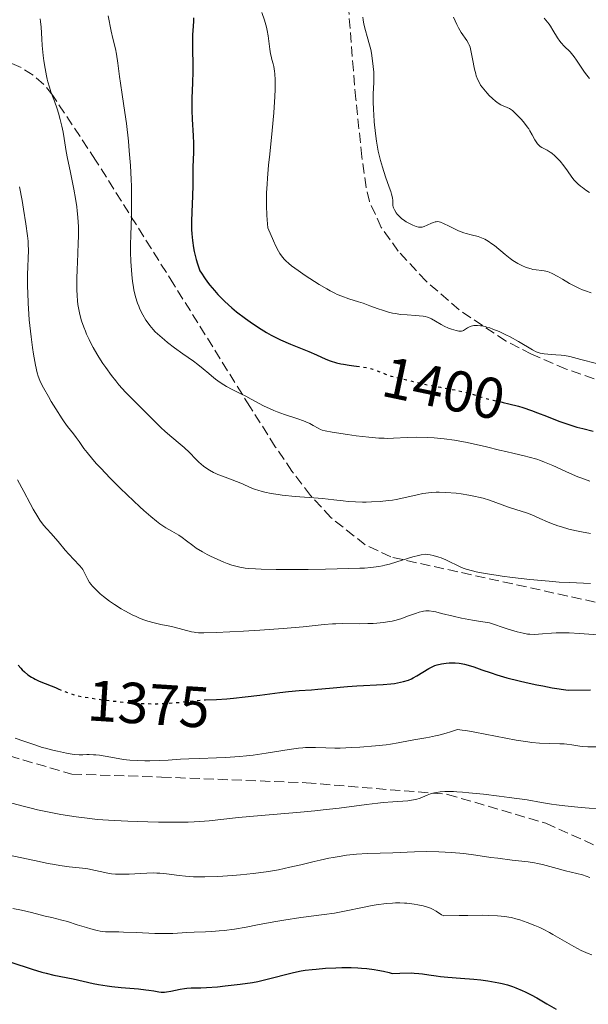
# Model space of a CAD drawing. Units: metres. Extents: x 671624 to 675109, y 4756027 to 4758363.
# Drawn here: x 671806 to 671904, y 4756284 to 4756454 of the extents above; entities that cross this region are included whole.
import ezdxf
from ezdxf.enums import TextEntityAlignment as Align

# ---------------------------------------------------------------- set-up
doc = ezdxf.new("R2010")
doc.units = ezdxf.units.M
doc.header["$MEASUREMENT"] = 0
doc.linetypes.add('DGN Style 3', pattern=[2.435891, 1.739922, -0.695969])
doc.linetypes.add('DGN Style 5', pattern=[1.217945, 0.521977, -0.695969])
for name, color, linetype, lineweight in [('Cota de curva de nivel directora', 7, 'Continuous', 0), ('Curva de nivel directora', 30, 'Continuous', 30), ('Curva de nivel directora no vista', 30, 'DGN Style 5', 30), ('Curva de nivel intermedia', 30, 'Continuous', 0), ('Senda', 7, 'DGN Style 3', 0)]:
    doc.layers.add(name, color=color, linetype=linetype, lineweight=lineweight)
doc.styles.add('Style-Arial', font='arial.ttf')

msp = doc.modelspace()

# ---------------------------------------------------------------- linework, layer by layer
at = {"layer": 'Curva de nivel directora', "color": 30, "linetype": 'Continuous', "lineweight": 30, "flags": 128}
for points, elevation in [([(671835.55, 4756454.6), (671835.55, 4756454), (671835.49, 4756453.14), (671835.41, 4756451.64), (671835.39, 4756450.7), (671835.42, 4756449.06), (671835.47, 4756446.58), (671835.47, 4756445.29), (671835.4, 4756443.34), (671835.28, 4756440.66), (671835.26, 4756439.25), (671835.28, 4756438.52), (671835.33, 4756437.05), (671835.49, 4756434.18), (671835.55, 4756432.89), (671835.55, 4756431.25), (671835.44, 4756428.81), (671835.44, 4756427.85), (671835.45, 4756426.43), (671835.44, 4756425.53), (671835.38, 4756423.79), (671835.27, 4756420.94), (671835.24, 4756419.37), (671835.24, 4756417.93), (671835.27, 4756417.19), (671835.37, 4756416.02), (671835.55, 4756414.77), (671835.68, 4756414.12), (671835.9, 4756413.2), (671836.03, 4756412.72), (671836.26, 4756411.97), (671836.67, 4756410.79), (671836.93, 4756410.37), (671837.46, 4756409.57), (671838.02, 4756408.8), (671838.4, 4756408.31), (671839.18, 4756407.37), (671839.78, 4756406.71), (671840.19, 4756406.28), (671841, 4756405.48), (671842.23, 4756404.38), (671843.03, 4756403.71), (671844.56, 4756402.53), (671845.36, 4756401.95), (671846.84, 4756400.95), (671848.18, 4756400.13), (671849.02, 4756399.66), (671849.56, 4756399.38), (671850.61, 4756398.86), (671852.33, 4756398.1), (671855.5, 4756396.81), (671856.86, 4756396.22), (671858.49, 4756395.52), (671859.24, 4756395.23), (671860.33, 4756394.88), (671861.04, 4756394.7), (671861.52, 4756394.6), (671862.53, 4756394.44), (671863.33, 4756394.34), (671863.77, 4756394.28)], 1400), ([(671888.56, 4756388.14), (671889.17, 4756388.01), (671890.15, 4756387.78), (671891.77, 4756387.33), (671892.52, 4756387.1), (671894.03, 4756386.6), (671895.11, 4756386.21), (671896.64, 4756385.6), (671898.75, 4756384.77), (671899.97, 4756384.34), (671901.2, 4756383.95), (671901.87, 4756383.75), (671902.95, 4756383.47), (671904.69, 4756383.05)], 1400), ([(671805.21, 4756342.52), (671805.68, 4756342), (671805.92, 4756341.74), (671806.31, 4756341.38), (671806.92, 4756340.88), (671807.55, 4756340.45), (671807.87, 4756340.25), (671808.2, 4756340.08), (671808.87, 4756339.77), (671810.94, 4756338.96), (671811.67, 4756338.65), (671812.18, 4756338.42)], 1375), ([(671837.65, 4756336.51), (671839.57, 4756336.56), (671841.33, 4756336.68), (671842.47, 4756336.79), (671844.53, 4756337.02), (671847.03, 4756337.35), (671850.48, 4756337.79), (671852.01, 4756337.97), (671853.86, 4756338.14), (671855.96, 4756338.28), (671857.1, 4756338.36), (671859.11, 4756338.54), (671862.21, 4756338.82), (671863.82, 4756338.93), (671868.41, 4756339.17), (671869.73, 4756339.29), (671870.33, 4756339.36), (671870.89, 4756339.45), (671871.88, 4756339.67), (671872.74, 4756339.95), (671873.27, 4756340.16), (671873.6, 4756340.32), (671874.23, 4756340.66), (671876.28, 4756341.92), (671876.99, 4756342.28), (671877.35, 4756342.44), (671877.72, 4756342.57), (671878.49, 4756342.77), (671879.27, 4756342.89), (671879.8, 4756342.93), (671880.15, 4756342.94), (671880.84, 4756342.92), (671881.53, 4756342.85), (671881.89, 4756342.79), (671882.46, 4756342.67), (671883.47, 4756342.39), (671884.06, 4756342.21), (671885.47, 4756341.73), (671887.07, 4756341.17), (671888.04, 4756340.86), (671889.77, 4756340.34), (671891.89, 4756339.79), (671893.13, 4756339.5), (671894.97, 4756339.11), (671895.98, 4756338.92), (671897.62, 4756338.62), (671900.38, 4756338.18), (671904.24, 4756338.25)], 1375), ([(671803.96, 4756291.11), (671807.65, 4756289.9), (671809.33, 4756289.39), (671810.07, 4756289.19), (671811.4, 4756288.87), (671814.73, 4756288.24), (671816.48, 4756287.84), (671818.22, 4756287.45), (671819.15, 4756287.26), (671820.64, 4756287), (671821.42, 4756286.9), (671823.03, 4756286.73), (671826.08, 4756286.47), (671827.32, 4756286.34), (671827.84, 4756286.27), (671828.68, 4756286.13), (671829.55, 4756285.97), (671829.95, 4756285.93), (671830.35, 4756285.92), (671830.56, 4756285.93), (671830.89, 4756285.96), (671831.63, 4756286.09), (671833.24, 4756286.44), (671834.03, 4756286.57), (671834.41, 4756286.62), (671835.16, 4756286.66), (671836.82, 4756286.69), (671837.84, 4756286.72), (671839.7, 4756286.87), (671841.05, 4756287), (671843.66, 4756287.32), (671845.76, 4756287.62), (671846.69, 4756287.78), (671848.11, 4756288.09), (671852.89, 4756289.32), (671854.21, 4756289.6), (671854.91, 4756289.72), (671856.09, 4756289.87), (671856.78, 4756289.93), (671858.41, 4756290.06), (671860.2, 4756290.15), (671861.22, 4756290.18), (671862.86, 4756290.17), (671864.02, 4756290.12), (671864.63, 4756290.08), (671865.55, 4756289.99), (671866.81, 4756289.83), (671867.46, 4756289.72), (671868.44, 4756289.53), (671869.44, 4756289.3), (671869.94, 4756289.17), (671871.26, 4756289.22), (671873.24, 4756289.24), (671873.74, 4756289.23), (671874.56, 4756289.18), (671875.21, 4756289.11), (671876.31, 4756288.93), (671877.58, 4756288.74), (671878.32, 4756288.65), (671879.58, 4756288.52), (671881.78, 4756288.33), (671884.06, 4756288.15), (671885.27, 4756288.03), (671886.51, 4756287.87), (671887.13, 4756287.78), (671888.37, 4756287.55), (671888.98, 4756287.41), (671889.88, 4756287.17), (671890.75, 4756286.89), (671891.32, 4756286.68), (671892.42, 4756286.21), (671892.95, 4756285.97), (671893.97, 4756285.45), (671894.94, 4756284.93), (671896.68, 4756283.92), (671898.33, 4756282.97)], 1350)]:
    msp.add_lwpolyline(points, dxfattribs=dict(at, elevation=elevation))
at = {"layer": 'Curva de nivel directora no vista', "color": 30, "linetype": 'DGN Style 5', "lineweight": 30, "flags": 128}
for points, elevation in [([(671863.77, 4756394.28), (671864.43, 4756394.2), (671864.99, 4756394.12), (671865.81, 4756393.96), (671866.21, 4756393.86), (671866.6, 4756393.75), (671867.36, 4756393.49), (671868.77, 4756392.92), (671869.44, 4756392.67), (671869.77, 4756392.56), (671870.43, 4756392.38), (671872.44, 4756391.93), (671873.55, 4756391.65), (671875.32, 4756391.21), (671876.41, 4756390.98), (671878.31, 4756390.63), (671880.98, 4756390.14), (671882.2, 4756389.88), (671882.76, 4756389.74), (671883.75, 4756389.46), (671885.43, 4756388.92), (671886.22, 4756388.69), (671887.41, 4756388.39), (671888.56, 4756388.14)], 1400), ([(671812.18, 4756338.42), (671812.7, 4756338.19), (671813.27, 4756337.96), (671814.21, 4756337.62), (671814.74, 4756337.46), (671815.3, 4756337.31), (671816.54, 4756337.04), (671817.92, 4756336.8), (671818.92, 4756336.65), (671821.08, 4756336.38), (671823.45, 4756336.13), (671824.68, 4756336.02), (671826.56, 4756335.9), (671828.43, 4756335.85), (671829.35, 4756335.86), (671830.26, 4756335.88), (671832, 4756335.99), (671833.6, 4756336.13), (671835.45, 4756336.33), (671836.22, 4756336.41), (671837.55, 4756336.51), (671837.65, 4756336.51)], 1375)]:
    msp.add_lwpolyline(points, dxfattribs=dict(at, elevation=elevation))
at = {"layer": 'Curva de nivel intermedia', "color": 30, "linetype": 'Continuous', "lineweight": 0, "flags": 128}
for points, elevation in [([(671809.02, 4756454.43), (671809.09, 4756453.95), (671809.19, 4756452.99), (671809.32, 4756450.93), (671809.4, 4756449.76), (671809.58, 4756448.03), (671809.7, 4756447.12), (671809.9, 4756445.78), (671810.13, 4756444.54), (671810.25, 4756443.98), (671810.37, 4756443.47), (671810.63, 4756442.57), (671810.91, 4756441.76), (671811.3, 4756440.71), (671811.51, 4756440.13), (671811.96, 4756438.82), (671812.19, 4756438.1), (671812.51, 4756436.98), (671812.8, 4756435.85), (671812.93, 4756435.3), (671813.04, 4756434.76), (671813.22, 4756433.69), (671813.57, 4756431.46), (671813.79, 4756430.2), (671814.23, 4756428.07), (671814.89, 4756424.92), (671815.18, 4756423.31), (671815.39, 4756421.89), (671815.47, 4756421.18), (671815.57, 4756420.1), (671815.65, 4756418.42), (671815.67, 4756416.65), (671815.64, 4756415.7), (671815.56, 4756413.71), (671815.42, 4756410.93), (671815.37, 4756409.53), (671815.36, 4756408.15), (671815.37, 4756407.48), (671815.42, 4756406.5), (671815.5, 4756405.57), (671815.58, 4756404.96), (671815.78, 4756403.79), (671815.91, 4756403.23), (671816.21, 4756402.12), (671816.59, 4756401.04), (671816.87, 4756400.32), (671817.08, 4756399.84), (671817.53, 4756398.88), (671817.95, 4756398.05), (671818.24, 4756397.5), (671818.87, 4756396.39), (671819.21, 4756395.84), (671819.9, 4756394.76), (671820.38, 4756394.05), (671821.36, 4756392.68), (671822.11, 4756391.72), (671822.67, 4756391.05), (671823.79, 4756389.8), (671824.88, 4756388.67), (671826.92, 4756386.67), (671828.27, 4756385.32), (671829.9, 4756383.69), (671830.67, 4756382.96), (671831.82, 4756381.97)], 1390), ([(671820.79, 4756454.91), (671821.34, 4756452.26), (671821.64, 4756451.01), (671822.05, 4756449.23), (671822.24, 4756448.27), (671822.48, 4756446.71), (671822.76, 4756444.45), (671822.93, 4756443.24), (671823.24, 4756441.32), (671823.72, 4756438.21), (671823.98, 4756436.27), (671824.3, 4756433.22), (671824.45, 4756431.56), (671824.65, 4756429.04), (671824.79, 4756426.6), (671824.83, 4756425.44), (671824.86, 4756424.36), (671824.87, 4756422.37), (671824.84, 4756420.57), (671824.76, 4756418.34), (671824.73, 4756417.26), (671824.7, 4756415.08), (671824.7, 4756414), (671824.74, 4756412.41), (671824.82, 4756410.89), (671824.88, 4756410.16), (671825.03, 4756408.92), (671825.11, 4756408.33), (671825.27, 4756407.49), (671825.55, 4756406.29), (671825.89, 4756405.18), (671826.09, 4756404.65), (671826.3, 4756404.14), (671826.78, 4756403.17), (671827.33, 4756402.27), (671827.72, 4756401.7), (671828, 4756401.33), (671828.6, 4756400.63), (671828.96, 4756400.25), (671829.72, 4756399.52), (671830.53, 4756398.82), (671831.1, 4756398.36), (671832.3, 4756397.45), (671833.73, 4756396.44), (671835.55, 4756395.16), (671836.32, 4756394.59), (671837.25, 4756393.84), (671838.22, 4756392.99), (671838.7, 4756392.58), (671839.39, 4756392.03), (671839.76, 4756391.76), (671840.35, 4756391.36), (671841.28, 4756390.79), (671842.26, 4756390.26), (671843.74, 4756389.52), (671844.6, 4756389.08), (671845.54, 4756388.56), (671846.94, 4756387.81), (671847.68, 4756387.43), (671848.85, 4756386.87), (671849.46, 4756386.61), (671850.07, 4756386.36), (671851.31, 4756385.92), (671853.62, 4756385.16)], 1395), ([(671847.39, 4756455.49), (671847.84, 4756454.15), (671848.18, 4756452.97), (671848.31, 4756452.39), (671848.47, 4756451.45), (671848.77, 4756449.17), (671848.91, 4756448.34), (671849, 4756447.93), (671849.14, 4756447.38), (671849.35, 4756446.59), (671849.44, 4756446.13), (671849.57, 4756445.34), (671849.62, 4756444.88), (671849.69, 4756443.82), (671849.71, 4756443.2), (671849.7, 4756442.15), (671849.65, 4756440.94), (671849.46, 4756438.16), (671849.18, 4756435.1), (671848.76, 4756430.99), (671848.57, 4756429.09), (671848.37, 4756426.83), (671848.29, 4756425.79), (671848.22, 4756424.28), (671848.2, 4756422.79), (671848.21, 4756422.03), (671848.28, 4756420.44), (671848.33, 4756419.6), (671848.45, 4756418.25), (671849.42, 4756415.95), (671849.82, 4756415.08), (671850.3, 4756414.16), (671850.53, 4756413.77), (671850.99, 4756413.12), (671851.31, 4756412.75), (671851.54, 4756412.51), (671852.05, 4756412.05), (671852.54, 4756411.65), (671853.66, 4756410.82), (671854.88, 4756409.97), (671855.71, 4756409.43), (671857.29, 4756408.44), (671858.63, 4756407.64), (671859.22, 4756407.32), (671860.05, 4756406.89), (671860.45, 4756406.71), (671861.24, 4756406.38), (671862.46, 4756405.95), (671864.12, 4756405.42), (671864.93, 4756405.16), (671866.08, 4756404.74), (671867.54, 4756404.19), (671868.24, 4756403.95), (671869.3, 4756403.64), (671870, 4756403.48), (671870.48, 4756403.39), (671871.44, 4756403.25), (671872.55, 4756403.14), (671873.96, 4756403.05), (671874.59, 4756403), (671875.31, 4756402.92), (671875.63, 4756402.86), (671876.08, 4756402.74), (671876.52, 4756402.57), (671876.75, 4756402.47), (671877.45, 4756402.09), (671878.44, 4756401.5), (671878.94, 4756401.22), (671879.7, 4756400.88), (671880.18, 4756400.7)], 1405), ([(671864.87, 4756454.7), (671864.94, 4756454.21)], 1410), ([(671864.94, 4756454.21), (671865.06, 4756453.48), (671865.3, 4756452.39), (671865.6, 4756451.35), (671866.03, 4756449.89), (671866.23, 4756449.07), (671866.35, 4756448.46), (671866.56, 4756447.16), (671866.67, 4756446.16), (671866.74, 4756445.18), (671866.76, 4756444.72), (671866.74, 4756443.4), (671866.66, 4756441.4), (671866.66, 4756440.08), (671866.7, 4756438.64), (671866.74, 4756437.85), (671866.82, 4756436.58), (671867.03, 4756434.57), (671867.22, 4756433.2), (671867.34, 4756432.53), (671867.53, 4756431.52), (671867.76, 4756430.55), (671867.92, 4756429.91), (671868.27, 4756428.7), (671868.81, 4756427.05), (671869.45, 4756425.24), (671869.7, 4756424.52), (671869.83, 4756424.08), (671869.99, 4756423.42), (671870.05, 4756422.97), (671870.03, 4756422.44), (671870.07, 4756422.09), (671870.13, 4756421.85), (671870.19, 4756421.68), (671870.34, 4756421.34), (671870.65, 4756420.83), (671870.83, 4756420.58), (671871.14, 4756420.23), (671871.61, 4756419.8), (671871.88, 4756419.6), (671872.36, 4756419.29), (671872.73, 4756419.09), (671873.53, 4756418.7), (671874.09, 4756418.48), (671874.51, 4756418.36), (671874.71, 4756418.33), (671874.99, 4756418.33), (671875.14, 4756418.35), (671875.46, 4756418.43), (671876, 4756418.66), (671876.76, 4756419.02), (671877.11, 4756419.17), (671877.39, 4756419.26), (671877.53, 4756419.29), (671877.74, 4756419.3), (671878.1, 4756419.25), (671878.3, 4756419.19), (671878.8, 4756418.99), (671879.79, 4756418.5), (671880.86, 4756417.97), (671881.43, 4756417.72), (671882.31, 4756417.38), (671882.75, 4756417.24), (671883.62, 4756417.02), (671884.79, 4756416.7), (671885.38, 4756416.5), (671885.97, 4756416.24), (671886.27, 4756416.08), (671886.73, 4756415.8), (671887.03, 4756415.6), (671887.64, 4756415.14), (671889.47, 4756413.62), (671890.37, 4756412.91), (671890.81, 4756412.6), (671891.68, 4756412.07), (671892.51, 4756411.65), (671893.02, 4756411.43), (671893.35, 4756411.3), (671893.96, 4756411.12), (671894.28, 4756411.04), (671894.84, 4756410.94), (671895.81, 4756410.85), (671896.24, 4756410.8), (671896.81, 4756410.66), (671897.12, 4756410.56), (671897.63, 4756410.34), (671898.59, 4756409.82), (671899.4, 4756409.35), (671900.64, 4756408.61), (671901.31, 4756408.25), (671902.34, 4756407.73), (671902.86, 4756407.51), (671903.37, 4756407.31), (671904.38, 4756406.99)], 1410), ([(671880.56, 4756454.69), (671881.15, 4756453.4), (671881.43, 4756452.84), (671881.9, 4756452.03), (671882.86, 4756450.64), (671883.15, 4756450.15), (671883.27, 4756449.9), (671883.42, 4756449.49)], 1415), ([(671896.25, 4756454.52), (671896.83, 4756453.83), (671897.09, 4756453.49), (671897.33, 4756453.15), (671897.76, 4756452.46), (671898.54, 4756451.14), (671898.96, 4756450.53), (671899.19, 4756450.24), (671899.68, 4756449.7)], 1420), ([(671883.42, 4756449.49), (671883.63, 4756448.66), (671883.84, 4756447.49), (671884.19, 4756445.71), (671884.39, 4756444.88), (671884.5, 4756444.52), (671884.75, 4756443.87), (671885.03, 4756443.31), (671885.25, 4756442.95), (671885.77, 4756442.25), (671886.4, 4756441.51), (671886.74, 4756441.14), (671887.27, 4756440.61), (671887.79, 4756440.14), (671888.04, 4756439.95), (671888.28, 4756439.78), (671888.73, 4756439.53), (671889.13, 4756439.34), (671889.82, 4756439.08), (671890.22, 4756438.89), (671890.42, 4756438.77), (671890.74, 4756438.54), (671891.3, 4756438.02), (671891.94, 4756437.37), (671892.29, 4756436.99), (671892.81, 4756436.36), (671893.32, 4756435.69), (671893.56, 4756435.34), (671893.77, 4756435), (671894.16, 4756434.31), (671894.63, 4756433.47), (671894.86, 4756433.1), (671895.09, 4756432.77), (671895.22, 4756432.63), (671895.41, 4756432.44), (671895.55, 4756432.33), (671895.83, 4756432.14), (671896.78, 4756431.65), (671897.29, 4756431.33), (671897.56, 4756431.14), (671898.11, 4756430.67), (671898.65, 4756430.13), (671899, 4756429.75), (671899.65, 4756428.95), (671900.27, 4756428.08), (671901.03, 4756426.99), (671901.42, 4756426.5), (671901.63, 4756426.26), (671902.08, 4756425.82), (671902.54, 4756425.42), (671902.85, 4756425.18), (671903.46, 4756424.76), (671904.1, 4756424.36)], 1415), ([(671899.68, 4756449.7), (671900.72, 4756448.67), (671901.21, 4756448.13), (671901.43, 4756447.85), (671901.85, 4756447.26), (671902.64, 4756446.02), (671903.08, 4756445.37), (671903.4, 4756444.93), (671904.1, 4756444.06)], 1420), ([(671805.44, 4756425.35), (671805.92, 4756422.93), (671806.18, 4756421.44), (671806.58, 4756418.89), (671806.85, 4756416.86), (671806.94, 4756415.89), (671806.98, 4756415.34), (671807, 4756414.36), (671806.88, 4756410.07), (671806.87, 4756408.09), (671806.89, 4756406.97), (671806.95, 4756405.17), (671807.06, 4756403.27), (671807.14, 4756402.3), (671807.24, 4756401.31), (671807.47, 4756399.36), (671807.73, 4756397.51), (671807.91, 4756396.37), (671808.26, 4756394.46), (671808.55, 4756393.1), (671808.7, 4756392.56), (671808.98, 4756391.81), (671809.16, 4756391.42), (671809.62, 4756390.54), (671810.46, 4756389.03)], 1385), ([(671880.18, 4756400.7), (671881.04, 4756400.45), (671881.49, 4756400.35), (671881.69, 4756400.33), (671881.95, 4756400.34), (671882.19, 4756400.4), (671882.3, 4756400.45), (671882.65, 4756400.69), (671883, 4756400.94), (671883.22, 4756401.06), (671883.62, 4756401.21), (671884.05, 4756401.3), (671884.3, 4756401.32), (671884.72, 4756401.32), (671885.2, 4756401.28), (671885.46, 4756401.24), (671886.02, 4756401.13), (671886.33, 4756401.05), (671886.81, 4756400.9), (671887.33, 4756400.71), (671888.45, 4756400.26), (671889.61, 4756399.71), (671890.38, 4756399.33), (671891.8, 4756398.55), (671894.21, 4756397.09), (671894.88, 4756396.76), (671895.21, 4756396.64), (671895.54, 4756396.53), (671896.21, 4756396.4), (671896.89, 4756396.33), (671898.26, 4756396.27), (671899.2, 4756396.19), (671899.73, 4756396.11), (671900.67, 4756395.93), (671902.6, 4756395.46), (671905.3, 4756394.73)], 1405), ([(671810.46, 4756389.03), (671810.95, 4756388.18), (671811.73, 4756386.89), (671812.84, 4756385.14), (671813.17, 4756384.66), (671813.77, 4756383.86), (671814.79, 4756382.58), (671815.27, 4756381.95), (671815.78, 4756381.23), (671816.62, 4756380.05), (671817.16, 4756379.35), (671818.18, 4756378.1), (671818.81, 4756377.39), (671819.52, 4756376.61), (671821.14, 4756374.92), (671822.9, 4756373.16), (671824.08, 4756372.01), (671826.26, 4756369.95), (671826.97, 4756369.31), (671828.19, 4756368.26), (671829.19, 4756367.45), (671829.77, 4756367.01), (671830.79, 4756366.32), (671831.81, 4756365.71), (671833.03, 4756365), (671833.59, 4756364.65), (671834.36, 4756364.07), (671835.44, 4756363.24), (671836.06, 4756362.8), (671837.15, 4756362.13), (671837.96, 4756361.69), (671838.52, 4756361.4), (671839.66, 4756360.85), (671840.8, 4756360.36), (671841.37, 4756360.13), (671842.23, 4756359.84), (671843.11, 4756359.59), (671843.56, 4756359.49), (671844.51, 4756359.33), (671845.03, 4756359.27), (671846.27, 4756359.18), (671847.28, 4756359.14), (671849.9, 4756359.11), (671855.41, 4756359.11), (671858.4, 4756359.15), (671862.46, 4756359.23), (671864.35, 4756359.3), (671865.16, 4756359.34), (671866.23, 4756359.43), (671867.17, 4756359.54), (671867.61, 4756359.61), (671868.24, 4756359.73), (671868.65, 4756359.82), (671869.47, 4756360.03), (671870.76, 4756360.42), (671872.57, 4756361.01), (671873.51, 4756361.28), (671874.47, 4756361.52), (671874.96, 4756361.62), (671875.69, 4756361.74), (671876.53, 4756361.6), (671877.05, 4756361.49), (671877.99, 4756361.23), (671878.43, 4756361.08), (671879.22, 4756360.76), (671879.92, 4756360.44), (671881.13, 4756359.82), (671881.84, 4756359.48), (671882.2, 4756359.33), (671882.77, 4756359.12), (671883.81, 4756358.83), (671884.45, 4756358.69), (671886.05, 4756358.38), (671887.91, 4756358.08), (671888.99, 4756357.93), (671890.77, 4756357.69), (671893.77, 4756357.35), (671897.08, 4756357.05), (671898.83, 4756356.92), (671900.63, 4756356.82), (671904.27, 4756356.66)], 1385), ([(671853.62, 4756385.16), (671854.59, 4756384.82), (671855.01, 4756384.65), (671855.72, 4756384.33), (671856.29, 4756384.03), (671857.11, 4756383.54), (671857.56, 4756383.31), (671857.82, 4756383.22), (671858.33, 4756383.08), (671859.55, 4756382.85), (671862.19, 4756382.45), (671863.72, 4756382.24), (671865.9, 4756381.98), (671867.64, 4756381.83), (671868.58, 4756381.79), (671869.14, 4756381.78), (671870.16, 4756381.81), (671872.56, 4756381.96), (671874.22, 4756381.98), (671876.11, 4756381.92), (671877.19, 4756381.85), (671878.92, 4756381.69), (671880.74, 4756381.46), (671881.67, 4756381.31), (671882.6, 4756381.14), (671884.46, 4756380.75), (671886.26, 4756380.32), (671888.53, 4756379.76), (671889.58, 4756379.51), (671891.02, 4756379.18), (671892.8, 4756378.77), (671893.66, 4756378.55), (671894.95, 4756378.17), (671895.62, 4756377.94), (671896.3, 4756377.67), (671897.71, 4756377.07), (671900.63, 4756375.75), (671902.07, 4756375.14), (671902.77, 4756374.87), (671904.14, 4756374.4)], 1395), ([(671831.82, 4756381.97), (671833.27, 4756380.77), (671833.94, 4756380.2), (671834.85, 4756379.32), (671835.97, 4756378.19), (671836.52, 4756377.66), (671837.29, 4756377), (671837.7, 4756376.7), (671838.35, 4756376.28), (671839.04, 4756375.89), (671839.42, 4756375.71), (671839.8, 4756375.54), (671840.61, 4756375.22), (671842.26, 4756374.63), (671843.03, 4756374.34), (671844.06, 4756373.89), (671845.4, 4756373.29), (671846.13, 4756373), (671846.86, 4756372.76), (671847.26, 4756372.65), (671847.9, 4756372.48), (671848.98, 4756372.26), (671850.21, 4756372.06), (671850.89, 4756371.97), (671853.16, 4756371.74), (671856.36, 4756371.48), (671857.87, 4756371.35), (671859.87, 4756371.13), (671861.49, 4756370.95), (671862.31, 4756370.87), (671863.58, 4756370.79), (671864.79, 4756370.76), (671865.42, 4756370.76), (671866.38, 4756370.78), (671867.84, 4756370.86), (671869.28, 4756371.01), (671869.98, 4756371.1), (671870.66, 4756371.22), (671871.94, 4756371.48), (671874.25, 4756372.02), (671875.27, 4756372.23), (671875.75, 4756372.31), (671876.66, 4756372.42), (671877.53, 4756372.47), (671878.1, 4756372.47), (671879.23, 4756372.43), (671881, 4756372.27), (671881.9, 4756372.16), (671883.22, 4756371.96), (671884.35, 4756371.73), (671884.89, 4756371.61), (671885.68, 4756371.41), (671886.8, 4756371.08), (671890.04, 4756369.89), (671891.33, 4756369.48), (671893.18, 4756368.88), (671894.12, 4756368.53), (671895.51, 4756367.92), (671896.8, 4756367.35), (671897.5, 4756367.06), (671898.62, 4756366.64), (671899.23, 4756366.45), (671900.52, 4756366.09), (671901.83, 4756365.77), (671902.69, 4756365.6), (671904.28, 4756365.33)], 1390), ([(671805.14, 4756374.62), (671806.22, 4756372.57), (671807.3, 4756370.51), (671807.85, 4756369.51), (671808.62, 4756368.2), (671808.97, 4756367.65), (671809.61, 4756366.78), (671810.19, 4756366.1), (671810.92, 4756365.33), (671811.3, 4756364.93), (671812.17, 4756363.91)], 1380), ([(671812.17, 4756363.91), (671813.38, 4756362.41), (671813.98, 4756361.71), (671814.85, 4756360.8), (671815.85, 4756359.78), (671816.25, 4756359.31), (671816.41, 4756359.08), (671816.68, 4756358.63), (671817.27, 4756357.38), (671817.59, 4756356.84), (671817.84, 4756356.5), (671818.04, 4756356.27), (671818.5, 4756355.77), (671819.08, 4756355.21), (671819.42, 4756354.9), (671820, 4756354.41), (671821.05, 4756353.62), (671821.88, 4756353.05), (671823.08, 4756352.3), (671823.71, 4756351.94), (671825.09, 4756351.2), (671825.53, 4756350.99), (671826.37, 4756350.61), (671827.17, 4756350.3), (671827.69, 4756350.13), (671828.74, 4756349.83), (671829.92, 4756349.56), (671831.49, 4756349.25), (671832.25, 4756349.09), (671835.21, 4756348.31), (671835.7, 4756348.22), (671835.96, 4756348.18), (671836.42, 4756348.15), (671837.33, 4756348.13), (671839.5, 4756348.19), (671844.24, 4756348.41), (671847.02, 4756348.57), (671851.1, 4756348.85), (671854.56, 4756349.17), (671858.15, 4756349.55), (671859.59, 4756349.67), (671860.22, 4756349.7), (671861.37, 4756349.73), (671864.28, 4756349.68), (671865.72, 4756349.71), (671866.68, 4756349.76), (671867.3, 4756349.81), (671868.46, 4756349.93), (671869.48, 4756350.08), (671869.94, 4756350.16), (671870.61, 4756350.32), (671871.6, 4756350.61), (671872.62, 4756350.98), (671873.97, 4756351.49), (671874.6, 4756351.69), (671875.11, 4756351.83), (671875.37, 4756351.87), (671875.75, 4756351.92), (671876.37, 4756351.91), (671877.09, 4756351.81), (671877.5, 4756351.73), (671878.5, 4756351.47), (671880.51, 4756350.98), (671881.96, 4756350.68), (671883.81, 4756350.34), (671884.9, 4756350.15), (671886.78, 4756349.86), (671889.84, 4756348.84), (671890.96, 4756348.49), (671891.59, 4756348.31), (671892.6, 4756348.05), (671893.36, 4756347.91), (671893.78, 4756347.87), (671894.55, 4756347.86), (671895.96, 4756347.97), (671897.48, 4756348.09), (671898.34, 4756348.14), (671899.79, 4756348.15), (671900.59, 4756348.13), (671902.33, 4756348.03), (671906.35, 4756347.74)], 1380), ([(671804.74, 4756329.89), (671806.23, 4756329.38), (671808.28, 4756328.66), (671809.4, 4756328.3), (671809.99, 4756328.13), (671811.21, 4756327.81), (671812.03, 4756327.62), (671813.58, 4756327.3), (671814.6, 4756327.14), (671815.03, 4756327.09), (671815.78, 4756327.03), (671816.4, 4756327.02), (671817.14, 4756327.04), (671817.5, 4756327.04), (671818.27, 4756327.02), (671818.68, 4756327), (671819.31, 4756326.93), (671820.29, 4756326.78), (671822.51, 4756326.35), (671823.45, 4756326.21), (671823.99, 4756326.15), (671824.57, 4756326.1), (671825.83, 4756326.03), (671827.15, 4756325.98), (671828.02, 4756325.98), (671829.64, 4756326), (671831.16, 4756326.08), (671833.31, 4756326.23), (671834.76, 4756326.3), (671836.61, 4756326.36), (671839.54, 4756326.46), (671841.12, 4756326.54), (671843.54, 4756326.71), (671844.74, 4756326.83), (671845.91, 4756326.97), (671848.15, 4756327.29), (671852.11, 4756327.95), (671853.75, 4756328.17), (671854.48, 4756328.23), (671854.94, 4756328.26), (671855.81, 4756328.27), (671856.66, 4756328.26), (671858.44, 4756328.19), (671860.01, 4756328.17), (671860.92, 4756328.18), (671862.91, 4756328.25), (671864.32, 4756328.33), (671867.07, 4756328.54), (671868.89, 4756328.74), (671869.67, 4756328.84), (671871, 4756329.06), (671873.07, 4756329.48), (671874.04, 4756329.66), (671874.74, 4756329.77), (671875.79, 4756329.94), (671876.39, 4756330.05), (671877.41, 4756330.27), (671877.99, 4756330.41), (671879.29, 4756330.76), (671880.02, 4756330.99), (671881.23, 4756331.39), (671882.05, 4756331.29), (671882.71, 4756331.19), (671884.22, 4756330.91), (671889.6, 4756329.86), (671891.38, 4756329.53), (671892.22, 4756329.4), (671893.4, 4756329.24), (671894.12, 4756329.15), (671895.45, 4756329.03), (671897.14, 4756328.95), (671898.94, 4756328.91), (671899.68, 4756328.89), (671900.18, 4756328.86), (671901.04, 4756328.76), (671902.38, 4756328.53), (671902.94, 4756328.45), (671903.77, 4756328.39), (671905.52, 4756328.38)], 1370), ([(671820.84, 4756315.68), (671821.89, 4756315.62), (671824.2, 4756315.51), (671827.68, 4756315.4), (671829.5, 4756315.37), (671832.18, 4756315.35), (671834.62, 4756315.37), (671835.7, 4756315.4), (671836.65, 4756315.44), (671838.3, 4756315.56), (671843.38, 4756316.13), (671847.27, 4756316.48), (671853.46, 4756317), (671856.55, 4756317.3), (671858.02, 4756317.47), (671860.76, 4756317.8), (671865.49, 4756318.42), (671867.48, 4756318.65), (671868.39, 4756318.74), (671870.04, 4756318.86), (671872.66, 4756319.05), (671873.64, 4756319.19), (671874.06, 4756319.28), (671874.78, 4756319.5), (671875.2, 4756319.67), (671875.98, 4756320.02), (671876.6, 4756320.26), (671877.24, 4756320.44), (671877.61, 4756320.51), (671878.26, 4756320.59), (671879.04, 4756320.64), (671879.49, 4756320.65), (671880.53, 4756320.63), (671881.12, 4756320.6), (671882.11, 4756320.54), (671883.23, 4756320.45), (671885.76, 4756320.19), (671888.45, 4756319.87), (671890.21, 4756319.64), (671893.32, 4756319.19), (671895.8, 4756318.78), (671897.51, 4756318.49), (671898.36, 4756318.36), (671899.82, 4756318.18), (671902.65, 4756317.91), (671906.75, 4756317.52)], 1365), ([(671802.66, 4756319.05), (671805.88, 4756318.16), (671807.48, 4756317.75), (671808.58, 4756317.49), (671810.87, 4756317), (671812.63, 4756316.67), (671815.28, 4756316.25), (671817.65, 4756315.96), (671818.88, 4756315.83), (671820.84, 4756315.68)], 1365), ([(671800.84, 4756310.24), (671808.07, 4756308.69), (671810.45, 4756308.21), (671811.52, 4756308.01), (671812.47, 4756307.85), (671814.07, 4756307.61), (671816.38, 4756307.36), (671817.3, 4756307.25), (671818.6, 4756307.01), (671820.24, 4756306.64), (671821, 4756306.49), (671821.37, 4756306.43), (671822.08, 4756306.36), (671822.8, 4756306.32), (671823.31, 4756306.32), (671824.42, 4756306.37), (671826.4, 4756306.49), (671827.5, 4756306.54), (671828.63, 4756306.55), (671829.2, 4756306.54), (671829.77, 4756306.51), (671830.9, 4756306.4), (671833.11, 4756306.12), (671834.18, 4756306), (671835.58, 4756305.89), (671836.33, 4756305.86), (671837.55, 4756305.86), (671839.8, 4756305.94), (671842.32, 4756306.11), (671843.73, 4756306.24), (671845.92, 4756306.47), (671848.13, 4756306.76), (671849.21, 4756306.94), (671850.26, 4756307.12), (671852.25, 4756307.53), (671854.12, 4756307.96)], 1360), ([(671854.12, 4756307.96), (671856.42, 4756308.52), (671857.49, 4756308.78), (671859.01, 4756309.11), (671859.74, 4756309.25), (671861.14, 4756309.49), (671862.03, 4756309.61), (671863.76, 4756309.8), (671865.67, 4756309.91), (671870.04, 4756310.05), (671873.8, 4756310.2), (671875.88, 4756310.25), (671878.03, 4756310.23), (671879.11, 4756310.18), (671880.19, 4756310.11), (671882.32, 4756309.9), (671884.39, 4756309.64), (671887, 4756309.26), (671888.22, 4756309.09), (671890.7, 4756308.79), (671893.44, 4756308.48), (671894.56, 4756308.31), (671895.06, 4756308.22), (671895.97, 4756308.01), (671898.48, 4756307.3), (671899.91, 4756306.95), (671901.91, 4756306.48), (671902.85, 4756306.22), (671904.11, 4756305.79)], 1360), ([(671817.05, 4756297.09), (671817.82, 4756296.86), (671818.9, 4756296.59), (671819.4, 4756296.5), (671820.33, 4756296.39), (671821.26, 4756296.35), (671822.65, 4756296.34), (671823.48, 4756296.33), (671825.7, 4756296.24), (671828.9, 4756296.09), (671830.32, 4756296.06), (671830.94, 4756296.05), (671831.99, 4756296.08), (671834.43, 4756296.26), (671835.68, 4756296.31), (671837.63, 4756296.36), (671838.75, 4756296.42), (671839.99, 4756296.53), (671840.87, 4756296.62), (671842.68, 4756296.85), (671844.71, 4756297.18), (671846.66, 4756297.55), (671849.49, 4756298.1), (671851.17, 4756298.39), (671854.12, 4756298.82), (671858.18, 4756299.37), (671859.94, 4756299.62), (671861.97, 4756299.98), (671864.83, 4756300.6), (671866.22, 4756300.86), (671867.17, 4756301.02), (671868.96, 4756301.26), (671870.01, 4756301.35), (671870.51, 4756301.38), (671871.26, 4756301.38), (671872.06, 4756301.35), (671872.48, 4756301.31), (671873.73, 4756301.16), (671874.38, 4756301.05), (671875.33, 4756300.84), (671876.2, 4756300.59), (671876.59, 4756300.44), (671876.94, 4756300.28), (671877.53, 4756299.93), (671878.46, 4756299.31), (671878.75, 4756299.17), (671878.89, 4756299.12), (671881.52, 4756299.19), (671883.03, 4756299.22), (671885.51, 4756299.23), (671886.53, 4756299.22), (671888.18, 4756299.14), (671889.45, 4756299.02), (671890.14, 4756298.9), (671890.56, 4756298.82), (671891.34, 4756298.62), (671892, 4756298.43), (671893.31, 4756297.99), (671894.62, 4756297.47), (671895.48, 4756297.09), (671896.04, 4756296.82), (671897.15, 4756296.26), (671897.76, 4756295.92), (671898.95, 4756295.22), (671900.54, 4756294.28), (671901.35, 4756293.82), (671902.63, 4756293.16), (671903.43, 4756292.79), (671903.85, 4756292.62), (671904.51, 4756292.37)], 1355), ([(671804.31, 4756300.4), (671805.82, 4756300.11), (671807.55, 4756299.72), (671809.93, 4756299.08), (671811.05, 4756298.82), (671812.77, 4756298.41), (671813.77, 4756298.13), (671815.47, 4756297.59), (671817.05, 4756297.09)], 1355)]:
    msp.add_lwpolyline(points, dxfattribs=dict(at, elevation=elevation))
at = {"layer": 'Senda', "color": 7, "linetype": 'DGN Style 3', "lineweight": 0}
for points in [[(671982.54, 4756380.7, 1397.69), (671955.47, 4756385.98, 1404.21), (671950.64, 4756386.72, 1405.01), (671943.21, 4756387.27, 1405.14), (671923.04, 4756387.98, 1403.33), (671916.76, 4756388.79, 1403.33), (671909.5, 4756390.48, 1403.45), (671900.02, 4756393.78, 1403.87), (671894.05, 4756396.35, 1404.49), (671889.64, 4756398.62, 1405.14), (671881.51, 4756404.03, 1406.63), (671875.82, 4756409.01, 1407.71), (671870.99, 4756414.19, 1408.54), (671868.05, 4756418.31, 1409.08), (671866, 4756422.79, 1409.56), (671865.43, 4756425.2, 1409.77), (671864.71, 4756430.53, 1409.83), (671863.66, 4756440.48, 1408.87), (671863.23, 4756445.44, 1408.7), (671861.2, 4756471.49, 1411.95), (671857.96, 4756487.97, 1413.76), (671854.64, 4756499.99, 1414.41), (671851.48, 4756509.45, 1414.37), (671849.38, 4756513.98, 1414.16)], [(671762.73, 4756453.28, 1385), (671780.54, 4756446.66, 1380.72), (671786.54, 4756438.66, 1380), (671788.04, 4756415.16, 1376.24), (671792.04, 4756338.66, 1370.74), (671799.04, 4756328.16, 1368.52), (671814.54, 4756323.66, 1368.37), (671830.04, 4756323.16, 1368.65), (671855.04, 4756322.16, 1367.24), (671879.54, 4756320.16, 1364.76), (671896.54, 4756315.16, 1363.36), (671917.54, 4756305.66, 1361.78), (671936.54, 4756299.66, 1361.07), (671946.04, 4756299.66, 1362.12), (671953.04, 4756306.16, 1365.35), (671962.54, 4756317.66, 1370.96)], [(671914.58, 4756351.34, 1379.5), (671869.69, 4756361.25, 1385.35), (671865.28, 4756363.36, 1386.47), (671859.34, 4756368.07, 1388.69), (671855.81, 4756371.92, 1390.14), (671852.61, 4756376.09, 1391.43), (671849.72, 4756380.34, 1392.64), (671845.32, 4756387.29, 1394.48), (671832.17, 4756408.43, 1396.23), (671818.63, 4756429.95, 1393.16), (671811.23, 4756441.15, 1390.07), (671809.67, 4756443.05, 1389.22), (671807.82, 4756444.65, 1388.02), (671805.75, 4756445.99, 1386.77), (671801.09, 4756448.01, 1385.05), (671793.58, 4756449.88, 1385), (671787.62, 4756450.8, 1385), (671762.73, 4756453.28, 1385)]]:
    msp.add_polyline3d(points, dxfattribs=at)

# ---------------------------------------------------------------- texts
at = {"layer": 'Cota de curva de nivel directora', "color": 7, "linetype": 'Continuous', "lineweight": 0, "style": 'Style-Arial'}
for s, rotation, p in [('1400', 348.0849, (671878.86, 4756390.46, 1400)), ('1375', 356.3478, (671827.82, 4756335.81, 1375))]:
    msp.add_text(s, height=7, rotation=rotation, dxfattribs=at).set_placement(p, align=Align.MIDDLE_CENTER)

doc.saveas('drawing.dxf')
